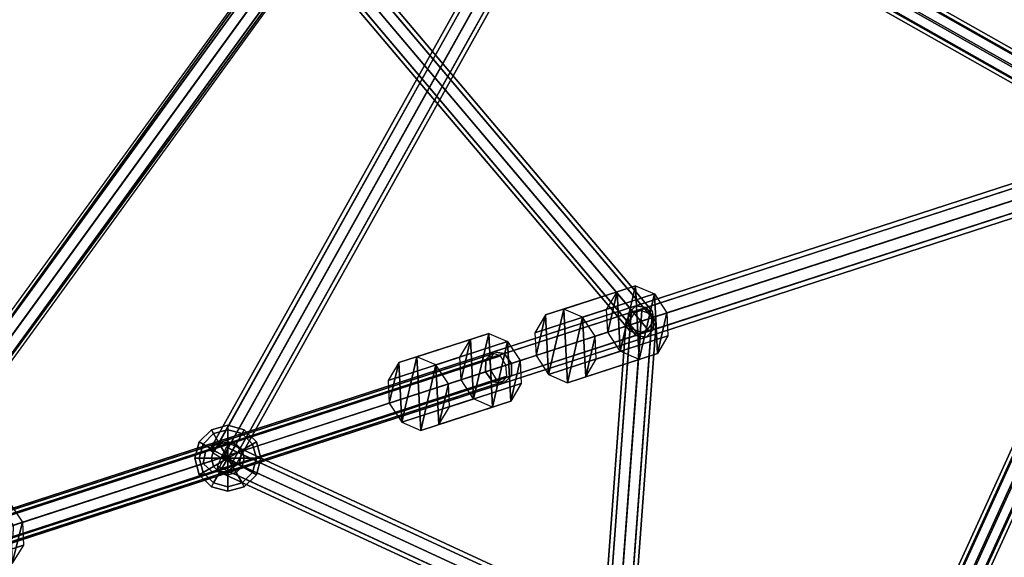
# Model space of a CAD drawing. Extents: x 2212 to 26221, y 547 to 19386.
# Drawn here: x 14496 to 15153, y 9947 to 10306 of the extents above; entities that cross this region are included whole.
import ezdxf

# ---------------------------------------------------------------- set-up
doc = ezdxf.new("R2010")
doc.units = 0
for name, color, linetype in [('SMB_ALU_KLEMMEN', 7, 'CONTINUOUS'), ('SMB_KUGELKNOTEN', 7, 'CONTINUOUS'), ('SMB_NETZ', 7, 'CONTINUOUS'), ('SMB_SPIELEBENE', 7, 'CONTINUOUS')]:
    doc.layers.add(name, color=color, linetype=linetype)

# ---------------------------------------------------------------- blocks, each defined once
blk = doc.blocks.new('__55__')
at = {"layer": 'SMB_KUGELKNOTEN', "color": 1, "linetype": 'CONTINUOUS'}
for points in [[(14634.8, 10031.87, 1900), (14634.8, 10034.82, 1911), (14623.8, 10031.87, 1911), (14625.28, 10029.32, 1900)], [(14634.8, 10034.82, 1911), (14634.8, 10031.87, 1922), (14625.28, 10029.32, 1922), (14623.8, 10031.87, 1911)], [(14644.33, 10029.32, 1900), (14645.8, 10031.87, 1911), (14634.8, 10034.82, 1911), (14634.8, 10031.87, 1900)], [(14645.8, 10031.87, 1911), (14644.33, 10029.32, 1922), (14634.8, 10031.87, 1922), (14634.8, 10034.82, 1911)], [(14625.28, 10029.32, 1900), (14623.8, 10031.87, 1911), (14615.75, 10023.82, 1911), (14618.3, 10022.34, 1900)], [(14623.8, 10031.87, 1911), (14625.28, 10029.32, 1922), (14618.3, 10022.34, 1922), (14615.75, 10023.82, 1911)], [(14629.3, 10022.34, 1891.94), (14625.28, 10029.32, 1900), (14618.3, 10022.34, 1900), (14625.28, 10018.32, 1891.94)], [(14625.28, 10029.32, 1922), (14629.3, 10022.34, 1930.05), (14625.28, 10018.32, 1930.05), (14618.3, 10022.34, 1922)], [(14634.8, 10023.82, 1891.94), (14634.8, 10031.87, 1900), (14625.28, 10029.32, 1900), (14629.3, 10022.34, 1891.94)], [(14634.8, 10031.87, 1922), (14634.8, 10023.82, 1930.05), (14629.3, 10022.34, 1930.05), (14625.28, 10029.32, 1922)], [(14640.3, 10022.34, 1891.94), (14644.33, 10029.32, 1900), (14634.8, 10031.87, 1900), (14634.8, 10023.82, 1891.94)], [(14644.33, 10029.32, 1922), (14640.3, 10022.34, 1930.05), (14634.8, 10023.82, 1930.05), (14634.8, 10031.87, 1922)], [(14644.33, 10018.32, 1891.94), (14651.3, 10022.34, 1900), (14644.33, 10029.32, 1900), (14640.3, 10022.34, 1891.94)], [(14651.3, 10022.34, 1922), (14644.33, 10018.32, 1930.05), (14640.3, 10022.34, 1930.05), (14644.33, 10029.32, 1922)], [(14651.3, 10022.34, 1900), (14653.86, 10023.82, 1911), (14645.8, 10031.87, 1911), (14644.33, 10029.32, 1900)], [(14653.86, 10023.82, 1911), (14651.3, 10022.34, 1922), (14644.33, 10029.32, 1922), (14645.8, 10031.87, 1911)], [(14618.3, 10022.34, 1900), (14615.75, 10023.82, 1911), (14612.8, 10012.82, 1911), (14615.75, 10012.82, 1900)], [(14615.75, 10023.82, 1911), (14618.3, 10022.34, 1922), (14615.75, 10012.82, 1922), (14612.8, 10012.82, 1911)], [(14625.28, 10018.32, 1891.94), (14618.3, 10022.34, 1900), (14615.75, 10012.82, 1900), (14623.8, 10012.82, 1891.94)], [(14618.3, 10022.34, 1922), (14625.28, 10018.32, 1930.05), (14623.8, 10012.82, 1930.05), (14615.75, 10012.82, 1922)], [(14629.3, 10022.34, 1891.94), (14625.28, 10018.32, 1891.94), (14634.8, 10012.82, 1889)], [(14629.3, 10022.34, 1930.05), (14634.8, 10012.82, 1933), (14625.28, 10018.32, 1930.05)], [(14634.8, 10023.82, 1891.94), (14629.3, 10022.34, 1891.94), (14634.8, 10012.82, 1889)], [(14634.8, 10023.82, 1930.05), (14634.8, 10012.82, 1933), (14629.3, 10022.34, 1930.05)], [(14640.3, 10022.34, 1891.94), (14634.8, 10023.82, 1891.94), (14634.8, 10012.82, 1889)], [(14640.3, 10022.34, 1930.05), (14634.8, 10012.82, 1933), (14634.8, 10023.82, 1930.05)], [(14644.33, 10018.32, 1891.94), (14640.3, 10022.34, 1891.94), (14634.8, 10012.82, 1889)], [(14644.33, 10018.32, 1930.05), (14634.8, 10012.82, 1933), (14640.3, 10022.34, 1930.05)], [(14645.8, 10012.82, 1891.94), (14653.86, 10012.82, 1900), (14651.3, 10022.34, 1900), (14644.33, 10018.32, 1891.94)], [(14653.86, 10012.82, 1922), (14645.8, 10012.82, 1930.05), (14644.33, 10018.32, 1930.05), (14651.3, 10022.34, 1922)], [(14653.86, 10012.82, 1900), (14656.8, 10012.82, 1911), (14653.86, 10023.82, 1911), (14651.3, 10022.34, 1900)], [(14656.8, 10012.82, 1911), (14653.86, 10012.82, 1922), (14651.3, 10022.34, 1922), (14653.86, 10023.82, 1911)], [(14625.28, 10018.32, 1891.94), (14623.8, 10012.82, 1891.94), (14634.8, 10012.82, 1889)], [(14625.28, 10018.32, 1930.05), (14634.8, 10012.82, 1933), (14623.8, 10012.82, 1930.05)], [(14645.8, 10012.82, 1891.94), (14644.33, 10018.32, 1891.94), (14634.8, 10012.82, 1889)], [(14645.8, 10012.82, 1930.05), (14634.8, 10012.82, 1933), (14644.33, 10018.32, 1930.05)], [(14615.75, 10012.82, 1900), (14612.8, 10012.82, 1911), (14615.75, 10001.82, 1911), (14618.3, 10003.29, 1900)], [(14612.8, 10012.82, 1911), (14615.75, 10012.82, 1922), (14618.3, 10003.29, 1922), (14615.75, 10001.82, 1911)], [(14623.8, 10012.82, 1891.94), (14615.75, 10012.82, 1900), (14618.3, 10003.29, 1900), (14625.28, 10007.32, 1891.94)], [(14615.75, 10012.82, 1922), (14623.8, 10012.82, 1930.05), (14625.28, 10007.32, 1930.05), (14618.3, 10003.29, 1922)], [(14623.8, 10012.82, 1891.94), (14625.28, 10007.32, 1891.94), (14634.8, 10012.82, 1889)], [(14623.8, 10012.82, 1930.05), (14634.8, 10012.82, 1933), (14625.28, 10007.32, 1930.05)], [(14625.28, 10007.32, 1891.94), (14629.3, 10003.29, 1891.94), (14634.8, 10012.82, 1889)], [(14625.28, 10007.32, 1930.05), (14634.8, 10012.82, 1933), (14629.3, 10003.29, 1930.05)], [(14629.3, 10003.29, 1891.94), (14634.8, 10001.82, 1891.94), (14634.8, 10012.82, 1889)], [(14629.3, 10003.29, 1930.05), (14634.8, 10012.82, 1933), (14634.8, 10001.82, 1930.05)], [(14644.33, 10007.32, 1891.94), (14645.8, 10012.82, 1891.94), (14634.8, 10012.82, 1889)], [(14644.33, 10007.32, 1930.05), (14634.8, 10012.82, 1933), (14645.8, 10012.82, 1930.05)], [(14640.3, 10003.29, 1891.94), (14644.33, 10007.32, 1891.94), (14634.8, 10012.82, 1889)], [(14640.3, 10003.29, 1930.05), (14634.8, 10012.82, 1933), (14644.33, 10007.32, 1930.05)], [(14634.8, 10001.82, 1891.94), (14640.3, 10003.29, 1891.94), (14634.8, 10012.82, 1889)], [(14634.8, 10001.82, 1930.05), (14634.8, 10012.82, 1933), (14640.3, 10003.29, 1930.05)], [(14644.33, 10007.32, 1891.94), (14651.3, 10003.29, 1900), (14653.86, 10012.82, 1900), (14645.8, 10012.82, 1891.94)], [(14651.3, 10003.29, 1922), (14644.33, 10007.32, 1930.05), (14645.8, 10012.82, 1930.05), (14653.86, 10012.82, 1922)], [(14651.3, 10003.29, 1900), (14653.86, 10001.82, 1911), (14656.8, 10012.82, 1911), (14653.86, 10012.82, 1900)], [(14653.86, 10001.82, 1911), (14651.3, 10003.29, 1922), (14653.86, 10012.82, 1922), (14656.8, 10012.82, 1911)], [(14618.3, 10003.29, 1900), (14615.75, 10001.82, 1911), (14623.8, 9993.76, 1911), (14625.28, 9996.32, 1900)], [(14615.75, 10001.82, 1911), (14618.3, 10003.29, 1922), (14625.28, 9996.32, 1922), (14623.8, 9993.76, 1911)], [(14625.28, 10007.32, 1891.94), (14618.3, 10003.29, 1900), (14625.28, 9996.32, 1900), (14629.3, 10003.29, 1891.94)], [(14618.3, 10003.29, 1922), (14625.28, 10007.32, 1930.05), (14629.3, 10003.29, 1930.05), (14625.28, 9996.32, 1922)], [(14629.3, 10003.29, 1891.94), (14625.28, 9996.32, 1900), (14634.8, 9993.76, 1900), (14634.8, 10001.82, 1891.94)], [(14625.28, 9996.32, 1922), (14629.3, 10003.29, 1930.05), (14634.8, 10001.82, 1930.05), (14634.8, 9993.76, 1922)], [(14634.8, 10001.82, 1891.94), (14634.8, 9993.76, 1900), (14644.33, 9996.32, 1900), (14640.3, 10003.29, 1891.94)], [(14634.8, 9993.76, 1922), (14634.8, 10001.82, 1930.05), (14640.3, 10003.29, 1930.05), (14644.33, 9996.32, 1922)], [(14640.3, 10003.29, 1891.94), (14644.33, 9996.32, 1900), (14651.3, 10003.29, 1900), (14644.33, 10007.32, 1891.94)], [(14644.33, 9996.32, 1922), (14640.3, 10003.29, 1930.05), (14644.33, 10007.32, 1930.05), (14651.3, 10003.29, 1922)], [(14644.33, 9996.32, 1900), (14645.8, 9993.76, 1911), (14653.86, 10001.82, 1911), (14651.3, 10003.29, 1900)], [(14645.8, 9993.76, 1911), (14644.33, 9996.32, 1922), (14651.3, 10003.29, 1922), (14653.86, 10001.82, 1911)], [(14625.28, 9996.32, 1900), (14623.8, 9993.76, 1911), (14634.8, 9990.82, 1911), (14634.8, 9993.76, 1900)], [(14623.8, 9993.76, 1911), (14625.28, 9996.32, 1922), (14634.8, 9993.76, 1922), (14634.8, 9990.82, 1911)], [(14634.8, 9993.76, 1900), (14634.8, 9990.82, 1911), (14645.8, 9993.76, 1911), (14644.33, 9996.32, 1900)], [(14634.8, 9990.82, 1911), (14634.8, 9993.76, 1922), (14644.33, 9996.32, 1922), (14645.8, 9993.76, 1911)]]:
    blk.add_3dface(points, dxfattribs=at)
blk = doc.blocks.new('__189__')
at = {"layer": 'SMB_ALU_KLEMMEN', "color": 1, "linetype": 'CONTINUOUS'}
for points in [[(14463.1, 9983.82, 3976.33), (14421.61, 9970.34, 4055.05), (14414.01, 9958.32, 4048.99), (14455.51, 9971.8, 3970.28)], [(14475.95, 9988, 3983.83), (14434.46, 9974.51, 4062.54), (14421.61, 9970.34, 4055.05), (14463.1, 9983.82, 3976.33)], [(14489.16, 9982.74, 3989.88), (14447.66, 9969.25, 4068.6), (14434.46, 9974.51, 4062.54), (14475.95, 9988, 3983.83)], [(14497.67, 9970.05, 3992.2), (14456.17, 9956.57, 4070.92), (14447.66, 9969.25, 4068.6), (14489.16, 9982.74, 3989.88)], [(14455.51, 9971.8, 3970.28), (14414.01, 9958.32, 4048.99), (14414.58, 9943.06, 4046.68), (14456.08, 9956.54, 3967.96)], [(14498.24, 9954.79, 3989.88), (14456.74, 9941.3, 4068.6), (14456.17, 9956.57, 4070.92), (14497.67, 9970.05, 3992.2)], [(14456.08, 9956.54, 3967.96), (14414.58, 9943.06, 4046.68), (14423.1, 9930.37, 4048.99), (14464.59, 9943.85, 3970.28)], [(14490.65, 9942.77, 3983.83), (14449.15, 9929.29, 4062.54), (14456.74, 9941.3, 4068.6), (14498.24, 9954.79, 3989.88)], [(14464.59, 9943.85, 3970.28), (14423.1, 9930.37, 4048.99), (14436.3, 9925.11, 4055.05), (14477.8, 9938.59, 3976.33)], [(14477.8, 9938.59, 3976.33), (14436.3, 9925.11, 4055.05), (14449.15, 9929.29, 4062.54), (14490.65, 9942.77, 3983.83)]]:
    blk.add_3dface(points, dxfattribs=at)
mesh = blk.add_polyface(dxfattribs=at)
corners = [(14463.1, 9983.82, 3976.33), (14456.08, 9956.54, 3967.96), (14455.51, 9971.8, 3970.28), (14464.59, 9943.85, 3970.28), (14475.95, 9988, 3983.83), (14477.8, 9938.59, 3976.33), (14489.16, 9982.74, 3989.88), (14490.65, 9942.77, 3983.83), (14497.67, 9970.05, 3992.2), (14498.24, 9954.79, 3989.88)]
mesh.append_faces([[corners[k] for k in face] for face in [(0, 1, 2), (7, 8, 9)]], dxfattribs={"vtx0": -1, "color": 1})
mesh.append_faces([[corners[k] for k in face] for face in [(1, 0, 3), (3, 4, 5), (5, 6, 7)]], dxfattribs={"vtx0": -1, "vtx1": -1, "color": 1})
mesh.append_faces([[corners[k] for k in face] for face in [(3, 0, 4), (5, 4, 6), (7, 6, 8)]], dxfattribs={"vtx0": -1, "vtx2": -1, "color": 1})
mesh = blk.add_polyface(dxfattribs=at)
corners = [(14414.58, 9943.06, 4046.68), (14421.61, 9970.34, 4055.05), (14414.01, 9958.32, 4048.99), (14423.1, 9930.37, 4048.99), (14434.46, 9974.51, 4062.54), (14436.3, 9925.11, 4055.05), (14447.66, 9969.25, 4068.6), (14449.15, 9929.29, 4062.54), (14456.17, 9956.57, 4070.92), (14456.74, 9941.3, 4068.6)]
mesh.append_faces([[corners[k] for k in face] for face in [(0, 1, 2), (8, 7, 9)]], dxfattribs={"vtx0": -1, "color": 1})
mesh.append_faces([[corners[k] for k in face] for face in [(1, 3, 4), (4, 5, 6), (6, 7, 8)]], dxfattribs={"vtx0": -1, "vtx1": -1, "color": 1})
mesh.append_faces([[corners[k] for k in face] for face in [(1, 0, 3), (4, 3, 5), (6, 5, 7)]], dxfattribs={"vtx0": -1, "vtx2": -1, "color": 1})
blk = doc.blocks.new('__190__')
at = {"layer": 'SMB_ALU_KLEMMEN', "color": 1, "linetype": 'CONTINUOUS'}
for points in [[(14809.01, 10096.21, 3462.76), (14761.09, 10080.64, 3537.33), (14748.91, 10076.69, 3528.68), (14796.83, 10092.26, 3454.11)], [(14821.67, 10090.78, 3469.76), (14773.74, 10075.2, 3544.33), (14761.09, 10080.64, 3537.33), (14809.01, 10096.21, 3462.76)], [(14796.83, 10092.26, 3454.11), (14748.91, 10076.69, 3528.68), (14741.87, 10064.85, 3521.68), (14789.79, 10080.42, 3447.11)], [(14829.97, 10078.02, 3472.43), (14782.05, 10062.45, 3547), (14773.74, 10075.2, 3544.33), (14821.67, 10090.78, 3469.76)], [(14789.79, 10080.42, 3447.11), (14741.87, 10064.85, 3521.68), (14742.64, 10049.65, 3519.01), (14790.57, 10065.22, 3444.44)], [(14830.75, 10062.83, 3469.76), (14782.82, 10047.25, 3544.33), (14782.05, 10062.45, 3547), (14829.97, 10078.02, 3472.43)], [(14790.57, 10065.22, 3444.44), (14742.64, 10049.65, 3519.01), (14750.95, 10036.9, 3521.68), (14798.87, 10052.47, 3447.11)], [(14823.7, 10050.99, 3462.76), (14775.78, 10035.42, 3537.33), (14782.82, 10047.25, 3544.33), (14830.75, 10062.83, 3469.76)], [(14798.87, 10052.47, 3447.11), (14750.95, 10036.9, 3521.68), (14763.6, 10031.46, 3528.68), (14811.53, 10047.03, 3454.11)], [(14811.53, 10047.03, 3454.11), (14763.6, 10031.46, 3528.68), (14775.78, 10035.42, 3537.33), (14823.7, 10050.99, 3462.76)]]:
    blk.add_3dface(points, dxfattribs=at)
mesh = blk.add_polyface(dxfattribs=at)
corners = [(14796.83, 10092.26, 3454.11), (14790.57, 10065.22, 3444.44), (14789.79, 10080.42, 3447.11), (14798.87, 10052.47, 3447.11), (14809.01, 10096.21, 3462.76), (14811.53, 10047.03, 3454.11), (14821.67, 10090.78, 3469.76), (14823.7, 10050.99, 3462.76), (14829.97, 10078.02, 3472.43), (14830.75, 10062.83, 3469.76)]
mesh.append_faces([[corners[k] for k in face] for face in [(0, 1, 2), (7, 8, 9)]], dxfattribs={"vtx0": -1, "color": 1})
mesh.append_faces([[corners[k] for k in face] for face in [(1, 0, 3), (3, 4, 5), (5, 6, 7)]], dxfattribs={"vtx0": -1, "vtx1": -1, "color": 1})
mesh.append_faces([[corners[k] for k in face] for face in [(3, 0, 4), (5, 4, 6), (7, 6, 8)]], dxfattribs={"vtx0": -1, "vtx2": -1, "color": 1})
mesh = blk.add_polyface(dxfattribs=at)
corners = [(14742.64, 10049.65, 3519.01), (14748.91, 10076.69, 3528.68), (14741.87, 10064.85, 3521.68), (14750.95, 10036.9, 3521.68), (14761.09, 10080.64, 3537.33), (14763.6, 10031.46, 3528.68), (14773.74, 10075.2, 3544.33), (14775.78, 10035.42, 3537.33), (14782.05, 10062.45, 3547), (14782.82, 10047.25, 3544.33)]
mesh.append_faces([[corners[k] for k in face] for face in [(0, 1, 2), (8, 7, 9)]], dxfattribs={"vtx0": -1, "color": 1})
mesh.append_faces([[corners[k] for k in face] for face in [(1, 3, 4), (4, 5, 6), (6, 7, 8)]], dxfattribs={"vtx0": -1, "vtx1": -1, "color": 1})
mesh.append_faces([[corners[k] for k in face] for face in [(1, 0, 3), (4, 3, 5), (6, 5, 7)]], dxfattribs={"vtx0": -1, "vtx2": -1, "color": 1})
blk = doc.blocks.new('__191__')
at = {"layer": 'SMB_ALU_KLEMMEN', "color": 1, "linetype": 'CONTINUOUS'}
for points in [[(14907.01, 10128.06, 3311.34), (14859.09, 10112.48, 3385.91), (14846.91, 10108.53, 3377.26), (14894.84, 10124.1, 3302.69)], [(14919.67, 10122.62, 3318.34), (14871.75, 10107.05, 3392.91), (14859.09, 10112.48, 3385.91), (14907.01, 10128.06, 3311.34)], [(14894.84, 10124.1, 3302.69), (14846.91, 10108.53, 3377.26), (14839.87, 10096.69, 3370.26), (14887.79, 10112.26, 3295.69)], [(14927.97, 10109.87, 3321.01), (14880.05, 10094.29, 3395.58), (14871.75, 10107.05, 3392.91), (14919.67, 10122.62, 3318.34)], [(14887.79, 10112.26, 3295.69), (14839.87, 10096.69, 3370.26), (14840.65, 10081.49, 3367.59), (14888.57, 10097.06, 3293.02)], [(14928.75, 10094.67, 3318.34), (14880.83, 10079.1, 3392.91), (14880.05, 10094.29, 3395.58), (14927.97, 10109.87, 3321.01)], [(14888.57, 10097.06, 3293.02), (14840.65, 10081.49, 3367.59), (14848.95, 10068.74, 3370.26), (14896.88, 10084.31, 3295.69)], [(14921.71, 10082.83, 3311.34), (14873.78, 10067.26, 3385.91), (14880.83, 10079.1, 3392.91), (14928.75, 10094.67, 3318.34)], [(14896.88, 10084.31, 3295.69), (14848.95, 10068.74, 3370.26), (14861.61, 10063.3, 3377.26), (14909.53, 10078.87, 3302.69)], [(14909.53, 10078.87, 3302.69), (14861.61, 10063.3, 3377.26), (14873.78, 10067.26, 3385.91), (14921.71, 10082.83, 3311.34)]]:
    blk.add_3dface(points, dxfattribs=at)
mesh = blk.add_polyface(dxfattribs=at)
corners = [(14894.84, 10124.1, 3302.69), (14888.57, 10097.06, 3293.02), (14887.79, 10112.26, 3295.69), (14896.88, 10084.31, 3295.69), (14907.01, 10128.06, 3311.34), (14909.53, 10078.87, 3302.69), (14919.67, 10122.62, 3318.34), (14921.71, 10082.83, 3311.34), (14927.97, 10109.87, 3321.01), (14928.75, 10094.67, 3318.34)]
mesh.append_faces([[corners[k] for k in face] for face in [(0, 1, 2), (7, 8, 9)]], dxfattribs={"vtx0": -1, "color": 1})
mesh.append_faces([[corners[k] for k in face] for face in [(1, 0, 3), (3, 4, 5), (5, 6, 7)]], dxfattribs={"vtx0": -1, "vtx1": -1, "color": 1})
mesh.append_faces([[corners[k] for k in face] for face in [(3, 0, 4), (5, 4, 6), (7, 6, 8)]], dxfattribs={"vtx0": -1, "vtx2": -1, "color": 1})
mesh = blk.add_polyface(dxfattribs=at)
corners = [(14840.65, 10081.49, 3367.59), (14846.91, 10108.53, 3377.26), (14839.87, 10096.69, 3370.26), (14848.95, 10068.74, 3370.26), (14859.09, 10112.48, 3385.91), (14861.61, 10063.3, 3377.26), (14871.75, 10107.05, 3392.91), (14873.78, 10067.26, 3385.91), (14880.05, 10094.29, 3395.58), (14880.83, 10079.1, 3392.91)]
mesh.append_faces([[corners[k] for k in face] for face in [(0, 1, 2), (8, 7, 9)]], dxfattribs={"vtx0": -1, "color": 1})
mesh.append_faces([[corners[k] for k in face] for face in [(1, 3, 4), (4, 5, 6), (6, 7, 8)]], dxfattribs={"vtx0": -1, "vtx1": -1, "color": 1})
mesh.append_faces([[corners[k] for k in face] for face in [(1, 0, 3), (4, 3, 5), (6, 5, 7)]], dxfattribs={"vtx0": -1, "vtx2": -1, "color": 1})
blk = doc.blocks.new('__224__')
at = {"layer": 'SMB_NETZ', "color": 4, "linetype": 'CONTINUOUS'}
for points in [[(14337.27, 9925.36, 3122.71), (14816.81, 10081.18, 3444.04), (14812.29, 10082.79, 3450), (14337.3, 9928.45, 3131.72)], [(14339.06, 9918.51, 3118.97), (14820.49, 10074.94, 3441.57), (14816.81, 10081.18, 3444.04), (14337.27, 9925.36, 3122.71)], [(14337.3, 9928.45, 3131.72), (14812.29, 10082.79, 3450), (14809.58, 10078.83, 3455.96), (14339.14, 9925.97, 3140.74)], [(14341.64, 9911.91, 3122.71), (14821.18, 10067.73, 3444.04), (14820.49, 10074.94, 3441.57), (14339.06, 9918.51, 3118.97)], [(14339.14, 9925.97, 3140.74), (14809.58, 10078.83, 3455.96), (14810.27, 10071.62, 3458.43), (14341.72, 9919.37, 3144.47)], [(14343.48, 9909.43, 3131.72), (14818.47, 10063.77, 3450), (14821.18, 10067.73, 3444.04), (14341.64, 9911.91, 3122.71)], [(14341.72, 9919.37, 3144.47), (14810.27, 10071.62, 3458.43), (14813.95, 10065.38, 3455.96), (14343.51, 9912.52, 3140.74)], [(14343.51, 9912.52, 3140.74), (14813.95, 10065.38, 3455.96), (14818.47, 10063.77, 3450), (14343.48, 9909.43, 3131.72)]]:
    blk.add_3dface(points, dxfattribs=at)
blk = doc.blocks.new('__250__')
at = {"layer": 'SMB_NETZ', "color": 4, "linetype": 'CONTINUOUS'}
for points in [[(13868.15, 10481.45, 2673.57), (14141.08, 10856.87, 2673.57), (14140.43, 10860.96, 2680.64), (13864.06, 10480.81, 2680.64)], [(13864.06, 10480.81, 2680.64), (14140.43, 10860.96, 2680.64), (14141.08, 10856.87, 2687.71), (13868.15, 10481.45, 2687.71)], [(13878.02, 10483.01, 2670.64), (14142.64, 10846.99, 2670.64), (14141.08, 10856.87, 2673.57), (13868.15, 10481.45, 2673.57)], [(13868.15, 10481.45, 2687.71), (14141.08, 10856.87, 2687.71), (14142.64, 10846.99, 2690.64), (13878.02, 10483.01, 2690.64)], [(14141.08, 10856.87, 2673.57), (14516.49, 10583.93, 2673.57), (14520.59, 10584.58, 2680.64), (14140.43, 10860.96, 2680.64)], [(14140.43, 10860.96, 2680.64), (14520.59, 10584.58, 2680.64), (14516.49, 10583.93, 2687.71), (14141.08, 10856.87, 2687.71)], [(14142.64, 10846.99, 2670.64), (14506.62, 10582.37, 2670.64), (14516.49, 10583.93, 2673.57), (14141.08, 10856.87, 2673.57)], [(14141.08, 10856.87, 2687.71), (14516.49, 10583.93, 2687.71), (14506.62, 10582.37, 2690.64), (14142.64, 10846.99, 2690.64)], [(13887.9, 10484.57, 2673.57), (14144.2, 10837.11, 2673.57), (14142.64, 10846.99, 2670.64), (13878.02, 10483.01, 2670.64)], [(13878.02, 10483.01, 2690.64), (14142.64, 10846.99, 2690.64), (14144.2, 10837.11, 2687.71), (13887.9, 10484.57, 2687.71)], [(14144.2, 10837.11, 2673.57), (14496.74, 10580.81, 2673.57), (14506.62, 10582.37, 2670.64), (14142.64, 10846.99, 2670.64)], [(14142.64, 10846.99, 2690.64), (14506.62, 10582.37, 2690.64), (14496.74, 10580.81, 2687.71), (14144.2, 10837.11, 2687.71)], [(13891.99, 10485.22, 2680.64), (14144.85, 10833.02, 2680.64), (14144.2, 10837.11, 2673.57), (13887.9, 10484.57, 2673.57)], [(13887.9, 10484.57, 2687.71), (14144.2, 10837.11, 2687.71), (14144.85, 10833.02, 2680.64), (13891.99, 10485.22, 2680.64)], [(14144.85, 10833.02, 2680.64), (14492.65, 10580.16, 2680.64), (14496.74, 10580.81, 2673.57), (14144.2, 10837.11, 2673.57)], [(14144.2, 10837.11, 2687.71), (14496.74, 10580.81, 2687.71), (14492.65, 10580.16, 2680.64), (14144.85, 10833.02, 2680.64)], [(14492.65, 10580.16, 2680.64), (14239.79, 10232.37, 2680.64), (14240.44, 10228.27, 2673.57), (14496.74, 10580.81, 2673.57)], [(14496.74, 10580.81, 2687.71), (14240.44, 10228.27, 2687.71), (14239.79, 10232.37, 2680.64), (14492.65, 10580.16, 2680.64)], [(14496.74, 10580.81, 2673.57), (14240.44, 10228.27, 2673.57), (14242, 10218.4, 2670.64), (14506.62, 10582.37, 2670.64)], [(14506.62, 10582.37, 2690.64), (14242, 10218.4, 2690.64), (14240.44, 10228.27, 2687.71), (14496.74, 10580.81, 2687.71)], [(14506.62, 10582.37, 2670.64), (14242, 10218.4, 2670.64), (14243.56, 10208.52, 2673.57), (14516.49, 10583.93, 2673.57)], [(14516.49, 10583.93, 2687.71), (14243.56, 10208.52, 2687.71), (14242, 10218.4, 2690.64), (14506.62, 10582.37, 2690.64)], [(14516.49, 10583.93, 2673.57), (14243.56, 10208.52, 2673.57), (14244.21, 10204.43, 2680.64), (14520.59, 10584.58, 2680.64)], [(14520.59, 10584.58, 2680.64), (14244.21, 10204.43, 2680.64), (14243.56, 10208.52, 2687.71), (14516.49, 10583.93, 2687.71)], [(14242, 10218.4, 2670.64), (13878.02, 10483.01, 2670.64), (13868.15, 10481.45, 2673.57), (14243.56, 10208.52, 2673.57)], [(14243.56, 10208.52, 2687.71), (13868.15, 10481.45, 2687.71), (13878.02, 10483.01, 2690.64), (14242, 10218.4, 2690.64)], [(14240.44, 10228.27, 2673.57), (13887.9, 10484.57, 2673.57), (13878.02, 10483.01, 2670.64), (14242, 10218.4, 2670.64)], [(14242, 10218.4, 2690.64), (13878.02, 10483.01, 2690.64), (13887.9, 10484.57, 2687.71), (14240.44, 10228.27, 2687.71)], [(14240.44, 10228.27, 2687.71), (13887.9, 10484.57, 2687.71), (13891.99, 10485.22, 2680.64), (14239.79, 10232.37, 2680.64)], [(14239.79, 10232.37, 2680.64), (13891.99, 10485.22, 2680.64), (13887.9, 10484.57, 2673.57), (14240.44, 10228.27, 2673.57)], [(14243.56, 10208.52, 2673.57), (13868.15, 10481.45, 2673.57), (13864.06, 10480.81, 2680.64), (14244.21, 10204.43, 2680.64)], [(14244.21, 10204.43, 2680.64), (13864.06, 10480.81, 2680.64), (13868.15, 10481.45, 2687.71), (14243.56, 10208.52, 2687.71)]]:
    blk.add_3dface(points, dxfattribs=at)
blk = doc.blocks.new('__262__')
at = {"layer": 'SMB_NETZ', "color": 4, "linetype": 'CONTINUOUS'}
for points in [[(14902.33, 10101.53, 3293.39), (15664.15, 10349.06, 2342.17), (15663.91, 10357.17, 2344.46), (14902.38, 10109.73, 3295.32)], [(14902.38, 10109.73, 3295.32), (15663.91, 10357.17, 2344.46), (15668.16, 10361.93, 2350), (14907.31, 10114.72, 3300)], [(14907.31, 10114.72, 3300), (15668.16, 10361.93, 2350), (15674.39, 10360.57, 2355.54), (14914.23, 10113.58, 3304.68)], [(14914.23, 10113.58, 3304.68), (15674.39, 10360.57, 2355.54), (15678.96, 10353.88, 2357.83), (14919.09, 10106.98, 3306.61)], [(14919.09, 10106.98, 3306.61), (15678.96, 10353.88, 2357.83), (15679.2, 10345.78, 2355.54), (14919.04, 10098.79, 3304.68)], [(14907.19, 10094.93, 3295.32), (15668.72, 10342.37, 2344.46), (15664.15, 10349.06, 2342.17), (14902.33, 10101.53, 3293.39)], [(14919.04, 10098.79, 3304.68), (15679.2, 10345.78, 2355.54), (15674.96, 10341.01, 2350), (14914.11, 10093.8, 3300)], [(14914.11, 10093.8, 3300), (15674.96, 10341.01, 2350), (15668.72, 10342.37, 2344.46), (14907.19, 10094.93, 3295.32)], [(14807.06, 10078.76, 3445.67), (14902.38, 10109.73, 3295.32), (14907.31, 10114.72, 3300), (14812.21, 10083.82, 3450)], [(14812.21, 10083.82, 3450), (14907.31, 10114.72, 3300), (14914.23, 10113.58, 3304.68), (14819.35, 10082.75, 3454.33)], [(14806.91, 10070.53, 3443.88), (14902.33, 10101.53, 3293.39), (14902.38, 10109.73, 3295.32), (14807.06, 10078.76, 3445.67)], [(14819.35, 10082.75, 3454.33), (14914.23, 10113.58, 3304.68), (14919.09, 10106.98, 3306.61), (14824.3, 10076.18, 3456.12)], [(14811.86, 10063.96, 3445.67), (14907.19, 10094.93, 3295.32), (14902.33, 10101.53, 3293.39), (14806.91, 10070.53, 3443.88)], [(14824.3, 10076.18, 3456.12), (14919.09, 10106.98, 3306.61), (14919.04, 10098.79, 3304.68), (14824.15, 10067.96, 3454.33)], [(14819, 10062.89, 3450), (14914.11, 10093.8, 3300), (14907.19, 10094.93, 3295.32), (14811.86, 10063.96, 3445.67)], [(14824.15, 10067.96, 3454.33), (14919.04, 10098.79, 3304.68), (14914.11, 10093.8, 3300), (14819, 10062.89, 3450)], [(14474.1, 9970.57, 3965.8), (14807.06, 10078.76, 3445.67), (14812.21, 10083.82, 3450), (14479.34, 9975.66, 3970)], [(14479.34, 9975.66, 3970), (14812.21, 10083.82, 3450), (14819.35, 10082.75, 3454.33), (14486.56, 9974.62, 3974.2)], [(14486.56, 9974.62, 3974.2), (14819.35, 10082.75, 3454.33), (14824.3, 10076.18, 3456.12), (14491.54, 9968.06, 3975.94)], [(14473.93, 9962.34, 3964.06), (14806.91, 10070.53, 3443.88), (14807.06, 10078.76, 3445.67), (14474.1, 9970.57, 3965.8)], [(14491.54, 9968.06, 3975.94), (14824.3, 10076.18, 3456.12), (14824.15, 10067.96, 3454.33), (14491.37, 9959.83, 3974.2)], [(14478.91, 9955.78, 3965.8), (14811.86, 10063.96, 3445.67), (14806.91, 10070.53, 3443.88), (14473.93, 9962.34, 3964.06)], [(14491.37, 9959.83, 3974.2), (14824.15, 10067.96, 3454.33), (14819, 10062.89, 3450), (14486.13, 9954.74, 3970)], [(14486.13, 9954.74, 3970), (14819, 10062.89, 3450), (14811.86, 10063.96, 3445.67), (14478.91, 9955.78, 3965.8)]]:
    blk.add_3dface(points, dxfattribs=at)
blk = doc.blocks.new('__267__')
at = {"layer": 'SMB_NETZ', "color": 4, "linetype": 'CONTINUOUS'}
for points in [[(14501.89, 10587.73, 2687.75), (14906.26, 10109.66, 3307.02), (14902.19, 10103.52, 3304.93), (14497.82, 10581.59, 2685.67)], [(14508.62, 10590.73, 2685.67), (14912.99, 10112.65, 3304.93), (14906.26, 10109.66, 3307.02), (14501.89, 10587.73, 2687.75)], [(14514.06, 10588.82, 2680.64), (14918.44, 10110.75, 3299.91), (14912.99, 10112.65, 3304.93), (14508.62, 10590.73, 2685.67)], [(14515.04, 10583.13, 2675.61), (14919.41, 10105.06, 3294.88), (14918.44, 10110.75, 3299.91), (14514.06, 10588.82, 2680.64)], [(14497.82, 10581.59, 2685.67), (14902.19, 10103.52, 3304.93), (14903.17, 10097.83, 3299.91), (14498.79, 10575.91, 2680.64)], [(14510.97, 10576.99, 2673.53), (14915.34, 10098.92, 3292.8), (14919.41, 10105.06, 3294.88), (14515.04, 10583.13, 2675.61)], [(14498.79, 10575.91, 2680.64), (14903.17, 10097.83, 3299.91), (14908.61, 10095.92, 3294.88), (14504.24, 10574, 2675.61)], [(14504.24, 10574, 2675.61), (14908.61, 10095.92, 3294.88), (14915.34, 10098.92, 3292.8), (14510.97, 10576.99, 2673.53)]]:
    blk.add_3dface(points, dxfattribs=at)
blk = doc.blocks.new('__268__')
at = {"layer": 'SMB_NETZ', "color": 4, "linetype": 'CONTINUOUS'}
for points in [[(14857.98, 9485.3, 2675.61), (14904.12, 10109.75, 3294.88), (14900.83, 10105.01, 3299.91), (14854.7, 9480.55, 2680.64)], [(14865.19, 9486.83, 2673.53), (14911.32, 10111.29, 3292.8), (14904.12, 10109.75, 3294.88), (14857.98, 9485.3, 2675.61)], [(14872.09, 9484.26, 2675.61), (14918.23, 10108.71, 3294.88), (14911.32, 10111.29, 3292.8), (14865.19, 9486.83, 2673.53)], [(14874.64, 9479.08, 2680.64), (14920.78, 10103.54, 3299.91), (14918.23, 10108.71, 3294.88), (14872.09, 9484.26, 2675.61)], [(14854.7, 9480.55, 2680.64), (14900.83, 10105.01, 3299.91), (14903.39, 10099.84, 3304.93), (14857.25, 9475.38, 2685.67)], [(14871.35, 9474.34, 2685.67), (14917.49, 10098.79, 3304.93), (14920.78, 10103.54, 3299.91), (14874.64, 9479.08, 2680.64)], [(14857.25, 9475.38, 2685.67), (14903.39, 10099.84, 3304.93), (14910.29, 10097.26, 3307.02), (14864.15, 9472.81, 2687.75)], [(14864.15, 9472.81, 2687.75), (14910.29, 10097.26, 3307.02), (14917.49, 10098.79, 3304.93), (14871.35, 9474.34, 2685.67)]]:
    blk.add_3dface(points, dxfattribs=at)
blk = doc.blocks.new('__278__')
at = {"layer": 'SMB_NETZ', "color": 4, "linetype": 'CONTINUOUS'}
for points in [[(15151.71, 9579.99, 2285.8), (15664.04, 10356.13, 2345.49), (15663.28, 10356.04, 2353.1), (15153.41, 9583.62, 2293.7)], [(15154.32, 9573.41, 2280.55), (15669.06, 10353.2, 2340.52), (15664.04, 10356.13, 2345.49), (15151.71, 9579.99, 2285.8)]]:
    blk.add_3dface(points, dxfattribs=at)
blk = doc.blocks.new('__298__')
at = {"layer": 'SMB_NETZ', "color": 4, "linetype": 'CONTINUOUS'}
for points in [[(14333.51, 9924.14, 2224.59), (14619.85, 10017.17, 1910.81), (14628.1, 10022.93, 1911), (14337.45, 9928.5, 2229.48)], [(14337.45, 9928.5, 2229.48), (14628.1, 10022.93, 1911), (14638.15, 10023.12, 1911.18), (14343.21, 9927.29, 2234.38)], [(14343.21, 9927.29, 2234.38), (14638.15, 10023.12, 1911.18), (14644.13, 10017.63, 1911.26), (14347.41, 9921.22, 2236.41)], [(14619.85, 10017.17, 1910.81), (14361.15, 9933.12, 1604.62), (14365.27, 9937.54, 1599.93), (14628.1, 10022.93, 1911)], [(14628.1, 10022.93, 1911), (14365.27, 9937.54, 1599.93), (14371.2, 9936.38, 1595.23), (14638.15, 10023.12, 1911.18)], [(14638.15, 10023.12, 1911.18), (14371.2, 9936.38, 1595.23), (14375.47, 9930.34, 1593.28), (14644.13, 10017.63, 1911.26)], [(14333.68, 9916.76, 2222.56), (14618.24, 10009.22, 1910.74), (14619.85, 10017.17, 1910.81), (14333.51, 9924.14, 2224.59)], [(14347.41, 9921.22, 2236.41), (14644.13, 10017.63, 1911.26), (14642.52, 10009.67, 1911.18), (14347.58, 9913.84, 2234.38)], [(14618.24, 10009.22, 1910.74), (14361.25, 9925.72, 1606.57), (14361.15, 9933.12, 1604.62), (14619.85, 10017.17, 1910.81)], [(14644.13, 10017.63, 1911.26), (14375.47, 9930.34, 1593.28), (14375.57, 9922.93, 1595.23), (14642.52, 10009.67, 1911.18)], [(14337.88, 9910.69, 2224.59), (14624.22, 10003.72, 1910.81), (14618.24, 10009.22, 1910.74), (14333.68, 9916.76, 2222.56)], [(14347.58, 9913.84, 2234.38), (14642.52, 10009.67, 1911.18), (14634.28, 10003.91, 1911), (14343.63, 9909.48, 2229.48)], [(14624.22, 10003.72, 1910.81), (14365.52, 9919.67, 1604.62), (14361.25, 9925.72, 1606.57), (14618.24, 10009.22, 1910.74)], [(14642.52, 10009.67, 1911.18), (14375.57, 9922.93, 1595.23), (14371.45, 9918.52, 1599.93), (14634.28, 10003.91, 1911)], [(14343.63, 9909.48, 2229.48), (14634.28, 10003.91, 1911), (14624.22, 10003.72, 1910.81), (14337.88, 9910.69, 2224.59)], [(14634.28, 10003.91, 1911), (14371.45, 9918.52, 1599.93), (14365.52, 9919.67, 1604.62), (14624.22, 10003.72, 1910.81)]]:
    blk.add_3dface(points, dxfattribs=at)
blk = doc.blocks.new('__299__')
at = {"layer": 'SMB_NETZ', "color": 4, "linetype": 'CONTINUOUS'}
for points in [[(14625.06, 10016.37, 1903.96), (14866.01, 10448.16, 1851.96), (14865.07, 10452.49, 1858.72), (14622.86, 10018.44, 1911)], [(14622.86, 10018.44, 1911), (14865.07, 10452.49, 1858.72), (14866.38, 10448.83, 1866.1), (14625.78, 10017.66, 1918.03)], [(14866.01, 10448.16, 1851.96), (15263.36, 10223.29, 1875.14), (15264.68, 10226.34, 1882.04), (14865.07, 10452.49, 1858.72)], [(14865.07, 10452.49, 1858.72), (15264.68, 10226.34, 1882.04), (15263.11, 10224.31, 1889.25), (14866.38, 10448.83, 1866.1)], [(14631.08, 10012.65, 1901.05), (14868.64, 10438.37, 1849.78), (14866.01, 10448.16, 1851.96), (14625.06, 10016.37, 1903.96)], [(14625.78, 10017.66, 1918.03), (14866.38, 10448.83, 1866.1), (14869.17, 10439.32, 1869.77), (14632.1, 10014.48, 1920.94)], [(14868.64, 10438.37, 1849.78), (15259.91, 10216.94, 1872.61), (15263.36, 10223.29, 1875.14), (14866.01, 10448.16, 1851.96)], [(14866.38, 10448.83, 1866.1), (15263.11, 10224.31, 1889.25), (15259.57, 10218.39, 1892.55), (14869.17, 10439.32, 1869.77)], [(14637.41, 10009.48, 1903.96), (14871.43, 10428.86, 1853.45), (14868.64, 10438.37, 1849.78), (14631.08, 10012.65, 1901.05)], [(14632.1, 10014.48, 1920.94), (14869.17, 10439.32, 1869.77), (14871.81, 10429.53, 1867.59), (14638.13, 10010.77, 1918.03)], [(14871.43, 10428.86, 1853.45), (15256.37, 10211.02, 1875.91), (15259.91, 10216.94, 1872.61), (14868.64, 10438.37, 1849.78)], [(14869.17, 10439.32, 1869.77), (15259.57, 10218.39, 1892.55), (15256.13, 10212.04, 1890.02), (14871.81, 10429.53, 1867.59)], [(14638.13, 10010.77, 1918.03), (14871.81, 10429.53, 1867.59), (14872.75, 10425.2, 1860.83), (14640.33, 10008.69, 1911)], [(14871.81, 10429.53, 1867.59), (15256.13, 10212.04, 1890.02), (15254.8, 10208.99, 1883.12), (14872.75, 10425.2, 1860.83)], [(14640.33, 10008.69, 1911), (14872.75, 10425.2, 1860.83), (14871.43, 10428.86, 1853.45), (14637.41, 10009.48, 1903.96)], [(14872.75, 10425.2, 1860.83), (15254.8, 10208.99, 1883.12), (15256.37, 10211.02, 1875.91), (14871.43, 10428.86, 1853.45)]]:
    blk.add_3dface(points, dxfattribs=at)
blk = doc.blocks.new('__300__')
at = {"layer": 'SMB_NETZ', "color": 4, "linetype": 'CONTINUOUS'}
for points in [[(15069.73, 9818.56, 1853.45), (15253.11, 10221.06, 1875.91), (15250.64, 10221.78, 1883.12), (15068.64, 9822.29, 1860.83)], [(15068.64, 9822.29, 1860.83), (15250.64, 10221.78, 1883.12), (15253.51, 10220.09, 1890.02), (15070.43, 9818.24, 1867.59)], [(15073.06, 9809.23, 1849.78), (15259.46, 10218.35, 1872.61), (15253.11, 10221.06, 1875.91), (15069.73, 9818.56, 1853.45)], [(15070.43, 9818.24, 1867.59), (15253.51, 10220.09, 1890.02), (15260.03, 10216.98, 1892.55), (15074.05, 9808.77, 1869.77)], [(15076.68, 9799.76, 1851.96), (15265.97, 10215.24, 1875.14), (15259.46, 10218.35, 1872.61), (15073.06, 9809.23, 1849.78)], [(15074.05, 9808.77, 1869.77), (15260.03, 10216.98, 1892.55), (15266.38, 10214.27, 1889.25), (15077.38, 9799.44, 1866.1)], [(15078.47, 9795.7, 1858.72), (15268.84, 10213.55, 1882.04), (15265.97, 10215.24, 1875.14), (15076.68, 9799.76, 1851.96)], [(15077.38, 9799.44, 1866.1), (15266.38, 10214.27, 1889.25), (15268.84, 10213.55, 1882.04), (15078.47, 9795.7, 1858.72)], [(14633.89, 10020.29, 1903.96), (15069.73, 9818.56, 1853.45), (15068.64, 9822.29, 1860.83), (14635.8, 10022.64, 1911)], [(14635.8, 10022.64, 1911), (15068.64, 9822.29, 1860.83), (15070.43, 9818.24, 1867.59), (14635.24, 10019.67, 1918.03)], [(14630.65, 10014.01, 1901.05), (15073.06, 9809.23, 1849.78), (15069.73, 9818.56, 1853.45), (14633.89, 10020.29, 1903.96)], [(14635.24, 10019.67, 1918.03), (15070.43, 9818.24, 1867.59), (15074.05, 9808.77, 1869.77), (14632.54, 10013.13, 1920.94)], [(14627.95, 10007.46, 1903.96), (15076.68, 9799.76, 1851.96), (15073.06, 9809.23, 1849.78), (14630.65, 10014.01, 1901.05)], [(14632.54, 10013.13, 1920.94), (15074.05, 9808.77, 1869.77), (15077.38, 9799.44, 1866.1), (14629.3, 10006.84, 1918.03)], [(14627.39, 10004.49, 1911), (15078.47, 9795.7, 1858.72), (15076.68, 9799.76, 1851.96), (14627.95, 10007.46, 1903.96)], [(14629.3, 10006.84, 1918.03), (15077.38, 9799.44, 1866.1), (15078.47, 9795.7, 1858.72), (14627.39, 10004.49, 1911)]]:
    blk.add_3dface(points, dxfattribs=at)
blk = doc.blocks.new('__385__')
at = {"layer": 'SMB_NETZ', "color": 4, "linetype": 'CONTINUOUS'}
for points in [[(14864.37, 10626.83, 1400), (14362.58, 9936.18, 1599.43), (14362.39, 9930.94, 1593.18), (14865.39, 10623.25, 1393.28)], [(14372.25, 9932.48, 1609.07), (14366.66, 9936.82, 1606.01), (14867.96, 10626.79, 1406.78), (14873.71, 10622.68, 1409.77)], [(14865.39, 10623.25, 1393.28), (14362.39, 9930.94, 1593.18), (14366.21, 9924.16, 1590.93), (14870.55, 10618.32, 1390.49)], [(14376.06, 9925.7, 1606.82), (14372.25, 9932.48, 1609.07), (14873.71, 10622.68, 1409.77), (14879.46, 10618.56, 1406.75)], [(14870.55, 10618.32, 1390.49), (14366.21, 9924.16, 1590.93), (14371.79, 9919.82, 1593.99), (14876.83, 10614.94, 1393.28)], [(14876.83, 10614.94, 1393.28), (14371.79, 9919.82, 1593.99), (14375.88, 9920.46, 1600.57), (14880.55, 10615.08, 1400)]]:
    blk.add_3dface(points, dxfattribs=at)
mesh = blk.add_polyface(dxfattribs=at)
corners = [(14366.66, 9936.82, 1606.01), (14864.37, 10626.83, 1400), (14362.58, 9936.18, 1599.43), (14867.96, 10626.79, 1406.78), (14867.73, 10626.96, 1406.07)]
mesh.append_faces([[corners[k] for k in face] for face in [(0, 1, 2), (1, 3, 4)]], dxfattribs={"vtx0": -1, "color": 4})
mesh.append_faces([[corners[k] for k in face] for face in [(1, 0, 3)]], dxfattribs={"vtx0": -1, "vtx2": -1, "color": 4})
mesh = blk.add_polyface(dxfattribs=at)
corners = [(14880.55, 10615.08, 1400), (14376.06, 9925.7, 1606.82), (14375.88, 9920.46, 1600.57), (14879.46, 10618.56, 1406.75), (14879.58, 10618.47, 1406.38)]
mesh.append_faces([[corners[k] for k in face] for face in [(0, 1, 2), (3, 0, 4)]], dxfattribs={"vtx0": -1, "color": 4})
mesh.append_faces([[corners[k] for k in face] for face in [(1, 0, 3)]], dxfattribs={"vtx0": -1, "vtx1": -1, "color": 4})
blk = doc.blocks.new('__499__')
at = {"layer": 'SMB_SPIELEBENE', "color": 1, "linetype": 'CONTINUOUS'}
for points in [[(2211.99, 546.79, 470), (2211.99, 19386.02, 470), (26220.83, 19386.02, 470), (26220.83, 546.79, 470)], [(26220.83, 546.79, 469), (26220.83, 19386.02, 469), (2211.99, 19386.02, 469), (2211.99, 546.79, 469)]]:
    blk.add_3dface(points, dxfattribs=at)

msp = doc.modelspace()

# ---------------------------------------------------------------- block references
at = {"layer": 'SMB_ALU_KLEMMEN', "color": 1, "linetype": 'CONTINUOUS'}
for name in ['__191__', '__190__', '__189__']:
    msp.add_blockref(name, (0, 0), dxfattribs=at)
at = {"layer": 'SMB_KUGELKNOTEN', "color": 1, "linetype": 'CONTINUOUS'}
msp.add_blockref('__55__', (0, 0), dxfattribs=at)
at = {"layer": 'SMB_NETZ', "color": 4, "linetype": 'CONTINUOUS'}
for name in ['__262__', '__250__', '__385__', '__267__', '__299__', '__278__', '__300__', '__268__', '__224__', '__298__']:
    msp.add_blockref(name, (0, 0), dxfattribs=at)
at = {"layer": 'SMB_SPIELEBENE', "color": 1, "linetype": 'CONTINUOUS'}
msp.add_blockref('__499__', (0, 0), dxfattribs=at)

doc.saveas('drawing.dxf')
